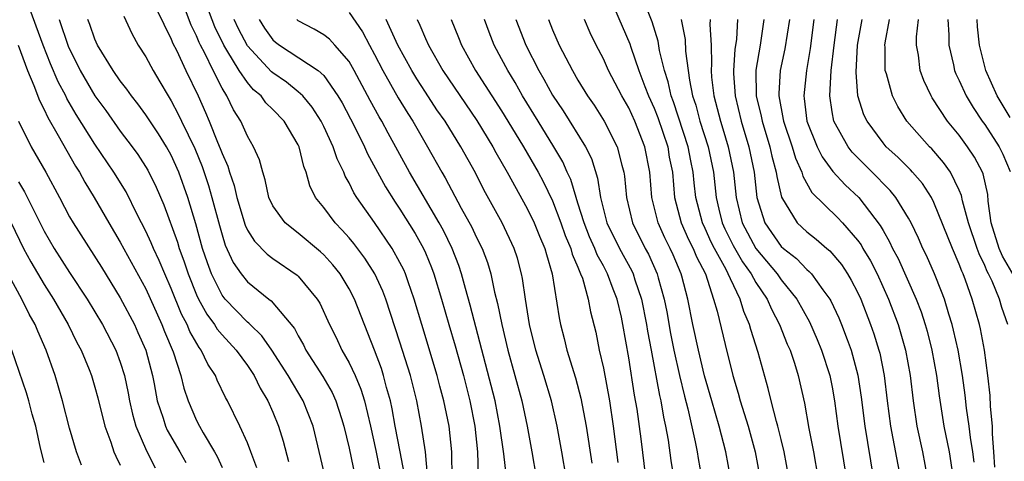
# Model space of a CAD drawing. Units: inches. Extents: x 2604000 to 2607000, y 1539000 to 1540758.
# Drawn here: x 2604117 to 2604195, y 1540134 to 1540169 of the extents above; entities that cross this region are included whole.
import ezdxf

# ---------------------------------------------------------------- set-up
doc = ezdxf.new("R2010")
doc.units = ezdxf.units.IN
doc.header["$MEASUREMENT"] = 0
doc.layers.add('LD26041539_2ft', color=143, linetype='Continuous')

msp = doc.modelspace()

# ---------------------------------------------------------------- linework, layer by layer
at = {"layer": 'LD26041539_2ft'}
for points, elevation in [([(2604177.589, 1540133), (2604177.232, 1540135), (2604177, 1540135.948), (2604176.735, 1540137), (2604176.618, 1540137.382), (2604176.199, 1540139), (2604175.976, 1540139.976), (2604175.189, 1540142.811), (2604174.607, 1540144.607), (2604174.508, 1540145), (2604174.04, 1540146.04), (2604173.766, 1540147), (2604173, 1540148.59), (2604172.829, 1540149), (2604172.663, 1540149.337), (2604171.743, 1540151), (2604171.494, 1540151.494), (2604171, 1540152.572), (2604170.789, 1540153), (2604170.274, 1540155), (2604170.146, 1540156.146), (2604170.071, 1540157), (2604169.879, 1540157.879), (2604169.676, 1540159), (2604168.521, 1540162.522), (2604168.333, 1540163), (2604168.101, 1540164.101), (2604167.802, 1540165), (2604167.423, 1540166.577), (2604167.307, 1540167.307), (2604166.832, 1540168.832), (2604165.128, 1540173.128)], 7940), ([(2604149.163, 1540133.163), (2604149.008, 1540135), (2604148.703, 1540137), (2604148.315, 1540139), (2604147.817, 1540141), (2604147, 1540143.618), (2604145.879, 1540147), (2604145.641, 1540147.641), (2604145.025, 1540149), (2604144.241, 1540150.241), (2604143.383, 1540151.383), (2604143, 1540151.832), (2604142.444, 1540152.444), (2604141.891, 1540153), (2604141, 1540154.205), (2604140.358, 1540155), (2604139.916, 1540155.916), (2604139.626, 1540157), (2604139.443, 1540157.443), (2604139.07, 1540159), (2604139, 1540159.144), (2604137.886, 1540161), (2604137, 1540161.93), (2604136.46, 1540162.46), (2604136.073, 1540163), (2604135.489, 1540163.489), (2604135, 1540164.054), (2604134.354, 1540165), (2604133.39, 1540166.61), (2604133.138, 1540167), (2604132.443, 1540168.443), (2604131.467, 1540171)], 7914), ([(2604135.737, 1540133.737), (2604135.273, 1540135), (2604135, 1540135.689), (2604134.4, 1540137), (2604133.43, 1540139), (2604133.273, 1540139.273), (2604132.629, 1540140.629), (2604132.486, 1540141), (2604131.882, 1540141.882), (2604131.362, 1540143), (2604131.197, 1540143.197), (2604130.469, 1540144.469), (2604130.26, 1540145), (2604129.819, 1540145.819), (2604129, 1540147.854), (2604128.491, 1540149), (2604128.053, 1540150.053), (2604127.602, 1540151), (2604127.433, 1540151.433), (2604127, 1540152.364), (2604126.326, 1540153.674), (2604125.45, 1540155.45), (2604124.495, 1540157), (2604123, 1540159.198), (2604121.533, 1540161.533), (2604120.796, 1540162.796), (2604120.704, 1540163), (2604120.108, 1540164.107), (2604119.513, 1540165.513), (2604118.926, 1540167), (2604117.735, 1540170.265)], 7902), ([(2604127.833, 1540169.833), (2604129, 1540167.478), (2604129.135, 1540167.135), (2604129.407, 1540166.593), (2604130.153, 1540165), (2604131.119, 1540163), (2604131.7, 1540161.7), (2604131.993, 1540161), (2604132.649, 1540159.351), (2604132.862, 1540158.862), (2604133, 1540158.46), (2604133.464, 1540157.464), (2604133.591, 1540157), (2604133.954, 1540155.954), (2604134.162, 1540155), (2604134.814, 1540152.814), (2604135, 1540152.428), (2604135.556, 1540151.556), (2604136.54, 1540150.54), (2604137, 1540150.194), (2604138.901, 1540148.9), (2604139, 1540148.801), (2604140.486, 1540147), (2604140.689, 1540146.689), (2604141.468, 1540145), (2604141.973, 1540143.973), (2604142.424, 1540143), (2604143, 1540142.001), (2604143.47, 1540141), (2604143.93, 1540139.93), (2604144.209, 1540139), (2604144.672, 1540137), (2604145.098, 1540135.098), (2604145.517, 1540133)], 7910), ([(2604147.323, 1540133.323), (2604147.022, 1540135), (2604146.626, 1540137), (2604146.376, 1540138.376), (2604146.243, 1540139), (2604145.942, 1540140.058), (2604145.711, 1540141), (2604145.543, 1540141.543), (2604145, 1540143), (2604143.424, 1540147), (2604143, 1540147.826), (2604142.283, 1540149), (2604141.711, 1540149.711), (2604141, 1540150.496), (2604140.74, 1540150.74), (2604139, 1540152.191), (2604137.962, 1540153), (2604137, 1540154.341), (2604136.689, 1540155), (2604136.403, 1540156.403), (2604136.198, 1540157), (2604135.956, 1540157.956), (2604135.486, 1540159), (2604135, 1540159.82), (2604134.48, 1540161), (2604133.903, 1540161.903), (2604133.38, 1540163), (2604133, 1540163.613), (2604132.294, 1540165), (2604131.649, 1540166.351), (2604131.305, 1540167), (2604131.206, 1540167.206), (2604131, 1540167.726), (2604130.578, 1540168.578), (2604130.036, 1540169.964)], 7912), ([(2604143, 1540169.552), (2604144.052, 1540168.052), (2604144.597, 1540167), (2604145, 1540166.265), (2604145.648, 1540165), (2604146.855, 1540162.855), (2604147.611, 1540161.611), (2604148.009, 1540161), (2604149.172, 1540159), (2604150.291, 1540157), (2604150.558, 1540156.558), (2604151.827, 1540154.173), (2604152.659, 1540152.659), (2604153, 1540151.92), (2604153.459, 1540151), (2604153.875, 1540149.876), (2604154.135, 1540149), (2604154.436, 1540147.564), (2604154.673, 1540146.672), (2604155.002, 1540145), (2604155.478, 1540143), (2604156.596, 1540139), (2604157.001, 1540136.999), (2604157.375, 1540135), (2604157.711, 1540133)], 7922), ([(2604163.874, 1540169.875), (2604165.088, 1540167.088), (2604165.162, 1540166.838), (2604165.8, 1540165), (2604166.27, 1540163.73), (2604166.562, 1540163), (2604167, 1540162.044), (2604167.295, 1540161.295), (2604168.062, 1540159), (2604168.19, 1540158.189), (2604168.43, 1540157), (2604168.608, 1540155), (2604169.131, 1540153), (2604169.705, 1540151.704), (2604170.072, 1540151), (2604170.336, 1540150.336), (2604171.024, 1540149), (2604171.674, 1540147), (2604171.947, 1540146.053), (2604172.574, 1540143.426), (2604173.181, 1540141), (2604173.606, 1540139.607), (2604173.759, 1540139), (2604174.382, 1540137), (2604174.934, 1540135), (2604175.303, 1540133)], 7938), ([(2604120.181, 1540169), (2604120.907, 1540166.907), (2604121.845, 1540165), (2604122.998, 1540162.998), (2604123.849, 1540161.849), (2604125, 1540160.217), (2604125.936, 1540159), (2604126.385, 1540158.385), (2604127.164, 1540157.164), (2604127.821, 1540155.821), (2604128.416, 1540154.416), (2604129.491, 1540151.491), (2604129.63, 1540151), (2604130.007, 1540150.007), (2604130.328, 1540149), (2604131, 1540147.336), (2604131.154, 1540147), (2604131.81, 1540145.81), (2604132.414, 1540145), (2604132.63, 1540144.629), (2604133, 1540144.189), (2604134.113, 1540143), (2604135, 1540141.774), (2604135.522, 1540141), (2604135.993, 1540139.993), (2604136.599, 1540139), (2604137, 1540138.098), (2604137.455, 1540137), (2604137.822, 1540135.822), (2604138.239, 1540134.239)], 7904), ([(2604141, 1540133.473), (2604140.165, 1540137), (2604139.375, 1540139), (2604138.191, 1540141), (2604136.932, 1540143), (2604136.129, 1540144.129), (2604135.202, 1540145), (2604135.107, 1540145.107), (2604135, 1540145.183), (2604133.245, 1540147), (2604133, 1540147.32), (2604132.169, 1540149), (2604131.854, 1540149.854), (2604131.477, 1540151), (2604130.932, 1540152.932), (2604130.303, 1540155), (2604129.595, 1540157), (2604129, 1540158.334), (2604128.629, 1540159), (2604128.003, 1540160.003), (2604127, 1540161.512), (2604126.373, 1540162.373), (2604125.868, 1540163), (2604125.52, 1540163.52), (2604125, 1540164.189), (2604124.44, 1540165), (2604123.206, 1540167), (2604123, 1540167.457), (2604122.612, 1540168.612), (2604122.45, 1540169)], 7906), ([(2604125.271, 1540169.271), (2604125.903, 1540167.903), (2604126.412, 1540167), (2604127, 1540166.081), (2604127.583, 1540165), (2604128.119, 1540164.119), (2604128.755, 1540163), (2604129, 1540162.61), (2604129.56, 1540161.56), (2604129.807, 1540161), (2604130.85, 1540158.85), (2604131.445, 1540157.445), (2604131.942, 1540155.942), (2604132.209, 1540155), (2604132.79, 1540152.79), (2604133, 1540152.06), (2604133.259, 1540151.259), (2604133.888, 1540149.888), (2604134.494, 1540149), (2604135, 1540148.357), (2604136.694, 1540147), (2604136.873, 1540146.873), (2604138.697, 1540144.697), (2604139, 1540144.11), (2604139.411, 1540143.411), (2604139.606, 1540143), (2604140.921, 1540140.921), (2604141.661, 1540139.661), (2604141.961, 1540139), (2604142.387, 1540137.613), (2604142.592, 1540137), (2604143, 1540135.269), (2604143.483, 1540133)], 7908), ([(2604151.11, 1540132.89), (2604151.082, 1540135), (2604150.871, 1540137), (2604150.463, 1540139), (2604150.146, 1540140.145), (2604149.931, 1540141), (2604148.708, 1540145), (2604148.119, 1540147), (2604147.635, 1540148.365), (2604147.427, 1540149), (2604147.299, 1540149.299), (2604147, 1540149.895), (2604146.394, 1540151), (2604145, 1540153.027), (2604143.601, 1540155), (2604143.37, 1540155.37), (2604143, 1540156.158), (2604142.693, 1540156.693), (2604142.58, 1540157), (2604142.05, 1540158.05), (2604141.739, 1540159), (2604141, 1540160.593), (2604140.797, 1540161), (2604140.103, 1540162.103), (2604139.356, 1540163), (2604139, 1540163.329), (2604138.075, 1540164.075), (2604137, 1540164.809), (2604136.896, 1540164.896), (2604135, 1540166.939), (2604134.291, 1540168.291), (2604133.964, 1540169)], 7916), ([(2604135.914, 1540169), (2604136.335, 1540168.335), (2604137, 1540167.415), (2604137.22, 1540167.22), (2604137.511, 1540167), (2604140.568, 1540165), (2604141, 1540164.611), (2604142.124, 1540163), (2604142.447, 1540162.447), (2604143.418, 1540160.581), (2604144.211, 1540159), (2604144.452, 1540158.452), (2604145.852, 1540155.852), (2604146.628, 1540154.628), (2604147, 1540154.092), (2604148.182, 1540152.182), (2604148.841, 1540151), (2604149, 1540150.646), (2604149.49, 1540149.49), (2604149.67, 1540149), (2604150.27, 1540147), (2604150.84, 1540145), (2604151.336, 1540143.336), (2604151.987, 1540141), (2604152.508, 1540139), (2604152.892, 1540137), (2604153.098, 1540135), (2604153.162, 1540133.162)], 7918), ([(2604155.374, 1540133), (2604155.161, 1540134.839), (2604154.86, 1540137), (2604154.489, 1540139), (2604152.531, 1540146.531), (2604152.154, 1540147.846), (2604151.853, 1540149), (2604151.643, 1540149.643), (2604151.109, 1540151), (2604150.414, 1540152.414), (2604150.095, 1540153), (2604147.746, 1540157), (2604146.067, 1540160.067), (2604145.572, 1540161), (2604145.356, 1540161.356), (2604144.648, 1540162.648), (2604143.403, 1540165), (2604143, 1540165.703), (2604141.872, 1540167), (2604141.457, 1540167.457), (2604141, 1540167.804), (2604140.249, 1540168.249), (2604139, 1540168.912), (2604138.893, 1540169)], 7920), ([(2604160.064, 1540133), (2604159.735, 1540135), (2604159.363, 1540137), (2604158.914, 1540139), (2604158.317, 1540141), (2604157.682, 1540143), (2604157.192, 1540145), (2604156.871, 1540147), (2604156.64, 1540148.64), (2604156.562, 1540149), (2604156.233, 1540150.233), (2604155.986, 1540151), (2604155.033, 1540153), (2604153.609, 1540155.609), (2604152.933, 1540156.933), (2604151.785, 1540159), (2604150.543, 1540161), (2604149.912, 1540161.912), (2604149, 1540163.29), (2604148.333, 1540164.333), (2604147.928, 1540165), (2604146.839, 1540167), (2604145.924, 1540169)], 7924), ([(2604148.353, 1540169), (2604148.564, 1540168.564), (2604149, 1540167.523), (2604149.236, 1540167), (2604150.378, 1540165), (2604153.057, 1540161.057), (2604154.311, 1540159), (2604154.549, 1540158.549), (2604155.44, 1540157), (2604157, 1540154.149), (2604157.557, 1540153), (2604157.973, 1540151.973), (2604158.398, 1540151), (2604158.518, 1540150.518), (2604158.97, 1540149), (2604159.521, 1540145.521), (2604159.623, 1540145), (2604159.916, 1540143.916), (2604160.129, 1540143), (2604160.801, 1540140.801), (2604161.22, 1540139.22), (2604161.637, 1540137), (2604162.084, 1540134.085)], 7926), ([(2604151.016, 1540169), (2604151.599, 1540167.599), (2604151.828, 1540167), (2604152.953, 1540165), (2604155, 1540161.822), (2604156.059, 1540160.059), (2604156.723, 1540159), (2604157.875, 1540157), (2604158.263, 1540156.263), (2604159, 1540154.735), (2604159.661, 1540153), (2604160.006, 1540152.006), (2604160.44, 1540151), (2604160.549, 1540150.549), (2604161, 1540149.518), (2604161.137, 1540149.137), (2604161.215, 1540149), (2604161.348, 1540148.652), (2604161.818, 1540147), (2604162.001, 1540146.002), (2604162.398, 1540144.398), (2604162.674, 1540143), (2604163, 1540141.572), (2604163.476, 1540139), (2604163.767, 1540137), (2604164.144, 1540134.144)], 7928), ([(2604166.352, 1540133), (2604165.981, 1540136.019), (2604165.658, 1540138.342), (2604165.457, 1540139.458), (2604165, 1540142.391), (2604164.543, 1540145), (2604164.423, 1540145.577), (2604164.092, 1540147), (2604163.777, 1540147.777), (2604163.336, 1540149), (2604163, 1540149.625), (2604162.5, 1540150.5), (2604162.321, 1540151), (2604161.907, 1540151.907), (2604161.479, 1540153), (2604161, 1540154.554), (2604160.848, 1540155), (2604160.431, 1540156.431), (2604160.164, 1540157), (2604159.812, 1540157.812), (2604159.117, 1540159), (2604157.86, 1540161), (2604156.637, 1540163), (2604156.049, 1540164.049), (2604155.473, 1540165), (2604155, 1540165.911), (2604154.409, 1540167), (2604154.016, 1540168.016), (2604153.657, 1540169)], 7930), ([(2604156.126, 1540169), (2604156.895, 1540167), (2604157.924, 1540165), (2604158.323, 1540164.323), (2604159, 1540163.063), (2604159.828, 1540161.828), (2604161.596, 1540159), (2604162.062, 1540158.062), (2604162.536, 1540156.536), (2604162.764, 1540155), (2604163.285, 1540153), (2604164.263, 1540151), (2604165.231, 1540149.231), (2604165.335, 1540149), (2604165.482, 1540148.518), (2604166.01, 1540147), (2604166.405, 1540145), (2604166.48, 1540144.48), (2604166.753, 1540143), (2604167.419, 1540139.419), (2604167.517, 1540139), (2604167.725, 1540137.725), (2604167.889, 1540137), (2604168.091, 1540135.909), (2604168.31, 1540134.311), (2604168.513, 1540133)], 7932), ([(2604158.675, 1540169), (2604159, 1540168.197), (2604159.532, 1540167), (2604160.566, 1540165), (2604161, 1540164.248), (2604161.749, 1540163), (2604162.264, 1540162.264), (2604163.064, 1540161), (2604164.097, 1540159), (2604164.445, 1540157.555), (2604164.614, 1540157), (2604164.671, 1540156.671), (2604164.822, 1540155), (2604165.297, 1540153), (2604166.287, 1540151), (2604166.542, 1540150.542), (2604167.238, 1540149), (2604167.315, 1540148.685), (2604167.796, 1540147), (2604167.994, 1540145.994), (2604168.292, 1540144.292), (2604168.552, 1540143), (2604168.988, 1540140.988), (2604169.372, 1540139.372), (2604169.635, 1540138.365), (2604170.235, 1540135.765), (2604170.386, 1540135), (2604170.468, 1540134.468), (2604170.734, 1540133)], 7934), ([(2604173.005, 1540133), (2604172.634, 1540135), (2604172.109, 1540137), (2604171.522, 1540139), (2604170.968, 1540140.968), (2604170.485, 1540143), (2604170.05, 1540145), (2604169.649, 1540147), (2604169.182, 1540148.818), (2604169.129, 1540149), (2604168.488, 1540150.488), (2604168.254, 1540151), (2604167.828, 1540151.828), (2604167.308, 1540153), (2604166.824, 1540155), (2604166.658, 1540157), (2604166.274, 1540159), (2604165.486, 1540161), (2604165, 1540162.062), (2604164.448, 1540163), (2604163.415, 1540165), (2604163, 1540165.921), (2604162.442, 1540167), (2604161.967, 1540167.967), (2604161.506, 1540169)], 7936), ([(2604169.131, 1540169), (2604169.433, 1540167.433), (2604169.472, 1540166.528), (2604169.768, 1540164.231), (2604170.024, 1540163), (2604170.272, 1540162.272), (2604170.602, 1540161), (2604171.235, 1540159), (2604171.662, 1540157), (2604171.871, 1540155), (2604172.094, 1540154.094), (2604172.34, 1540153), (2604172.547, 1540152.547), (2604173.221, 1540151.221), (2604173.944, 1540149.944), (2604174.624, 1540149), (2604175, 1540148.32), (2604175.89, 1540147), (2604176.218, 1540146.218), (2604176.866, 1540145), (2604177.473, 1540143.473), (2604177.689, 1540143), (2604178.035, 1540141.965), (2604178.33, 1540141), (2604178.82, 1540138.82), (2604179.176, 1540136.824), (2604179.529, 1540135), (2604179.862, 1540133)], 7942), ([(2604171.403, 1540169), (2604171.38, 1540168.62), (2604171.475, 1540167), (2604171.512, 1540165.512), (2604171.474, 1540165), (2604171.515, 1540164.485), (2604171.698, 1540163), (2604172.216, 1540161), (2604172.409, 1540160.409), (2604172.827, 1540159), (2604173.242, 1540157), (2604173.45, 1540155), (2604173.921, 1540153), (2604174.987, 1540150.987), (2604176.668, 1540149), (2604177, 1540148.515), (2604178.221, 1540147), (2604179.205, 1540145.206), (2604179.826, 1540143.826), (2604180.172, 1540143), (2604180.821, 1540141), (2604181, 1540140.075), (2604181.184, 1540139), (2604181.446, 1540137), (2604182.096, 1540133)], 7944), ([(2604173.56, 1540169), (2604173.473, 1540167.473), (2604173.349, 1540166.651), (2604173.228, 1540165), (2604173.232, 1540164.768), (2604173.364, 1540163), (2604173.846, 1540161), (2604174.449, 1540159), (2604174.857, 1540157), (2604175.081, 1540155), (2604175.705, 1540153), (2604177, 1540151.157), (2604177.167, 1540151), (2604178.194, 1540150.194), (2604179, 1540149.344), (2604179.192, 1540149.192), (2604179.362, 1540149), (2604180.262, 1540147.738), (2604180.817, 1540147), (2604180.884, 1540146.884), (2604181.523, 1540145.523), (2604181.74, 1540145), (2604182.172, 1540143.828), (2604182.497, 1540143), (2604183.021, 1540141.022), (2604183.278, 1540139.278), (2604183.565, 1540137), (2604184.239, 1540133)], 7946), ([(2604175.632, 1540169), (2604175.342, 1540167), (2604174.985, 1540165.015), (2604175.021, 1540163), (2604175.418, 1540161.418), (2604175.488, 1540161), (2604176.101, 1540159), (2604176.257, 1540158.257), (2604176.603, 1540157), (2604176.644, 1540156.644), (2604177.02, 1540155.02), (2604178.258, 1540153), (2604179, 1540152.306), (2604179.735, 1540151.735), (2604180.585, 1540151), (2604180.816, 1540150.816), (2604181.725, 1540149.726), (2604182.208, 1540149), (2604182.506, 1540148.506), (2604183, 1540147.552), (2604183.255, 1540147), (2604184.029, 1540145), (2604184.277, 1540144.277), (2604184.676, 1540143), (2604184.741, 1540142.741), (2604185.085, 1540141), (2604185.324, 1540139), (2604185.597, 1540137), (2604186.342, 1540133)], 7948), ([(2604177.634, 1540169), (2604177.29, 1540166.71), (2604176.922, 1540165), (2604176.806, 1540163.194), (2604176.809, 1540163), (2604177.156, 1540161.155), (2604177.173, 1540161), (2604177.846, 1540159), (2604178.103, 1540158.103), (2604178.61, 1540157), (2604178.687, 1540156.687), (2604179.408, 1540155.408), (2604181.42, 1540153.42), (2604181.815, 1540153), (2604183, 1540151.652), (2604183.275, 1540151.275), (2604183.423, 1540151), (2604184.013, 1540150.013), (2604184.53, 1540149), (2604185.438, 1540147), (2604186.19, 1540145), (2604186.781, 1540143), (2604187.137, 1540141), (2604187.367, 1540139), (2604187.669, 1540137), (2604188.1, 1540135), (2604188.485, 1540133)], 7950), ([(2604179.551, 1540169), (2604179.269, 1540166.731), (2604178.969, 1540165), (2604178.762, 1540163), (2604178.801, 1540162.801), (2604179.002, 1540161), (2604179.819, 1540159), (2604180.207, 1540158.207), (2604181.061, 1540157.062), (2604182.011, 1540156.011), (2604183.088, 1540155), (2604184.788, 1540152.788), (2604185, 1540152.396), (2604185.52, 1540151.52), (2604185.754, 1540151), (2604186.191, 1540150.191), (2604187.605, 1540147), (2604187.996, 1540145.996), (2604188.319, 1540145), (2604188.474, 1540144.473), (2604188.853, 1540143), (2604189.207, 1540141), (2604189.409, 1540139.408), (2604189.788, 1540137), (2604190.204, 1540135), (2604190.405, 1540133.595)], 7952), ([(2604192.166, 1540134.166), (2604192.065, 1540135), (2604191.877, 1540136.123), (2604191.784, 1540137), (2604191.574, 1540138.426), (2604191.459, 1540139.46), (2604191.243, 1540141), (2604190.901, 1540143), (2604190.559, 1540144.559), (2604190.442, 1540145), (2604190.177, 1540145.823), (2604189.838, 1540147), (2604189.613, 1540147.613), (2604189.059, 1540149), (2604188.43, 1540150.43), (2604188.143, 1540151), (2604187.796, 1540151.796), (2604187.204, 1540153), (2604187, 1540153.375), (2604186.002, 1540155), (2604185.559, 1540155.559), (2604185, 1540156.115), (2604184.577, 1540156.577), (2604182.582, 1540158.582), (2604182.258, 1540159), (2604181.131, 1540161), (2604181, 1540161.737), (2604180.814, 1540163), (2604180.918, 1540165), (2604181.147, 1540167), (2604181.424, 1540169)], 7954), ([(2604193.794, 1540133.794), (2604193.73, 1540135), (2604193.605, 1540136.395), (2604193.603, 1540137), (2604193.448, 1540138.552), (2604193.421, 1540139.421), (2604193.244, 1540141), (2604192.985, 1540143), (2604192.666, 1540144.666), (2604192.589, 1540145), (2604192.025, 1540147), (2604191.495, 1540148.504), (2604191.303, 1540149), (2604191.204, 1540149.204), (2604191, 1540149.765), (2604190.458, 1540151), (2604189, 1540154.621), (2604188.809, 1540155), (2604188.101, 1540156.102), (2604187.319, 1540157), (2604187.169, 1540157.169), (2604186.169, 1540158.169), (2604185.261, 1540159), (2604185, 1540159.305), (2604183.741, 1540161), (2604183.502, 1540161.502), (2604183.031, 1540163), (2604182.877, 1540164.877), (2604183.004, 1540167), (2604183.364, 1540169)], 7956), ([(2604194.833, 1540145), (2604194.359, 1540146.359), (2604194.176, 1540147), (2604193.587, 1540148.413), (2604193.302, 1540149), (2604193.19, 1540149.19), (2604193, 1540149.66), (2604192.563, 1540150.563), (2604192.404, 1540151), (2604191.731, 1540153), (2604191.255, 1540154.746), (2604191.171, 1540155.171), (2604191, 1540155.568), (2604190.298, 1540157), (2604189.767, 1540157.768), (2604188.84, 1540158.839), (2604188.67, 1540159), (2604186.875, 1540161), (2604186.157, 1540162.157), (2604185.745, 1540163), (2604185.271, 1540164.729), (2604185.178, 1540165), (2604185.164, 1540166.835), (2604185.148, 1540167), (2604185.166, 1540167.167), (2604185.498, 1540169)], 7958), ([(2604195.502, 1540148.498), (2604194.388, 1540150.388), (2604194.141, 1540151), (2604193.52, 1540153), (2604193.275, 1540154.725), (2604193.249, 1540155.249), (2604192.876, 1540156.877), (2604192.823, 1540157), (2604192.187, 1540158.188), (2604191.656, 1540159), (2604191, 1540159.899), (2604190.08, 1540161), (2604188.86, 1540162.86), (2604188.779, 1540163), (2604188.215, 1540164.215), (2604187.936, 1540165), (2604187.8, 1540166.2), (2604187.648, 1540167), (2604187.646, 1540167.646), (2604187.784, 1540169)], 7960), ([(2604190.098, 1540169), (2604190.183, 1540167.817), (2604190.185, 1540167), (2604190.547, 1540165.453), (2604190.634, 1540165), (2604190.739, 1540164.738), (2604191, 1540164.205), (2604191.532, 1540163), (2604192.087, 1540162.087), (2604192.813, 1540161), (2604193, 1540160.745), (2604194.13, 1540159), (2604194.423, 1540158.422), (2604195, 1540157.046)], 7962), ([(2604195, 1540161.313), (2604193.979, 1540163), (2604193.093, 1540165), (2604192.602, 1540167), (2604192.443, 1540168.443), (2604192.403, 1540169)], 7964), ([(2604116.961, 1540167), (2604117.686, 1540165), (2604118.193, 1540163.807), (2604118.635, 1540162.635), (2604119, 1540161.925), (2604119.289, 1540161.289), (2604120.105, 1540159.895), (2604121.471, 1540157.471), (2604121.776, 1540157), (2604122.206, 1540156.206), (2604122.951, 1540155), (2604124.106, 1540153), (2604125, 1540151.499), (2604127, 1540147.814), (2604128.265, 1540145), (2604128.47, 1540144.47), (2604129.149, 1540142.851), (2604129.751, 1540141), (2604129.993, 1540139.993), (2604130.324, 1540139), (2604131, 1540137.448), (2604131.23, 1540137), (2604131.526, 1540136.474), (2604132.419, 1540135), (2604132.625, 1540134.625), (2604133, 1540133.755)], 7900), ([(2604117.001, 1540161.001), (2604117.994, 1540159), (2604119.128, 1540157), (2604120.21, 1540155), (2604121, 1540153.491), (2604121.281, 1540153), (2604123.515, 1540149.515), (2604125, 1540147.1), (2604126.107, 1540145), (2604126.389, 1540144.389), (2604126.994, 1540143), (2604127.526, 1540141), (2604127.665, 1540140.335), (2604127.908, 1540139), (2604128.372, 1540137.628), (2604128.554, 1540137), (2604128.692, 1540136.692), (2604129.682, 1540135), (2604130.156, 1540134.156)], 7898), ([(2604117, 1540156.227), (2604117.463, 1540155.463), (2604118.344, 1540153.656), (2604119, 1540152.361), (2604119.785, 1540151), (2604121, 1540149.099), (2604122.398, 1540147), (2604123, 1540146.014), (2604123.605, 1540145), (2604124.645, 1540143), (2604125, 1540142.048), (2604125.326, 1540141), (2604125.615, 1540139.615), (2604125.726, 1540139), (2604125.954, 1540137.954), (2604126.222, 1540137), (2604127.067, 1540135.067), (2604127.741, 1540133.741)], 7896), ([(2604116.416, 1540153), (2604117.392, 1540151), (2604117.951, 1540149.951), (2604119, 1540148.161), (2604119.75, 1540147), (2604120.903, 1540145), (2604121.591, 1540143.591), (2604121.914, 1540143), (2604122.542, 1540141.458), (2604122.721, 1540141), (2604123, 1540140.09), (2604123.237, 1540139.237), (2604123.786, 1540137), (2604124.25, 1540135.75), (2604124.485, 1540135), (2604124.635, 1540134.635), (2604125, 1540133.93)], 7894), ([(2604121.947, 1540133.947), (2604121.542, 1540135), (2604121, 1540136.849), (2604120.463, 1540139), (2604119.879, 1540141), (2604119.171, 1540143), (2604118.497, 1540144.497), (2604118.3, 1540145), (2604117.833, 1540145.833), (2604117.258, 1540147), (2604115.748, 1540149.748)], 7892), ([(2604119, 1540134.151), (2604118.729, 1540135.271), (2604118.349, 1540137), (2604118.052, 1540137.948), (2604117.791, 1540139), (2604117.62, 1540139.62), (2604116.467, 1540143)], 7890)]:
    msp.add_lwpolyline(points, dxfattribs=dict(at, elevation=elevation))

doc.saveas('drawing.dxf')
